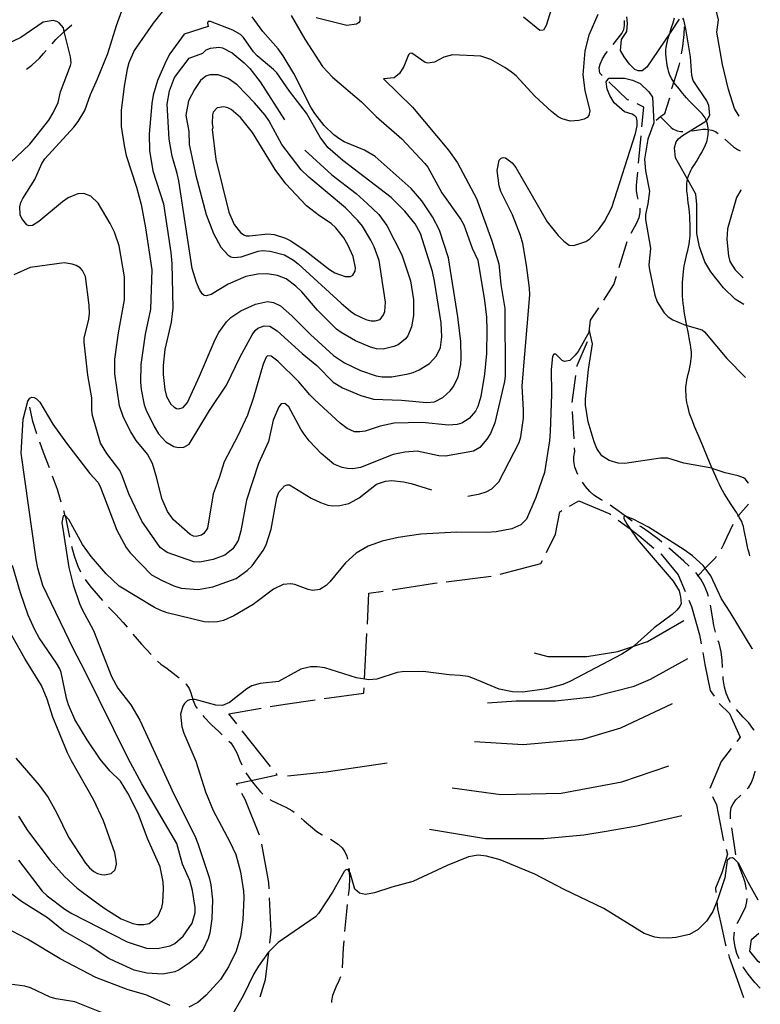
# Model space of a CAD drawing. Units: inches. Extents: x 696717 to 700445, y 4164238 to 4166633.
# Drawn here: x 700030 to 700437, y 4164649 to 4165191 of the extents above; entities that cross this region are included whole.
import ezdxf

# ---------------------------------------------------------------- set-up
doc = ezdxf.new("R2010")
doc.units = ezdxf.units.IN
doc.header["$MEASUREMENT"] = 0
doc.layers.add('Cartografia', color=7, linetype='Continuous')

# ---------------------------------------------------------------- blocks, each defined once
blk = doc.blocks.new('2')
at = {"layer": 'Cartografia', "color": 7, "linetype": 'Continuous'}
blk.add_lwpolyline([(700427.56, 4165048.97), (700427.59, 4165048.95)], dxfattribs=at)
blk = doc.blocks.new('25')
at = {"layer": 'Cartografia', "color": 7, "linetype": 'Continuous'}
for points in [[(700425.41, 4165137.82), (700425.44, 4165137.78)], [(700426.42, 4165097.24), (700426.39, 4165097.19)]]:
    blk.add_lwpolyline(points, dxfattribs=at)

msp = doc.modelspace()

# ---------------------------------------------------------------- linework, layer by layer
at = {"layer": 'Cartografia', "color": 7, "linetype": 'Continuous'}
for points in [[(700325.19, 4165206.55), (700319.32, 4165187.65), (700317.83, 4165185.07), (700315.83, 4165184.88), (700306.94, 4165192.34)], [(700111.02, 4165198.68), (700103.38, 4165189), (700092.86, 4165173.93), (700089.94, 4165167.2), (700088.97, 4165163.69), (700087.3, 4165154.26), (700085.75, 4165140.85), (700085.73, 4165132.12), (700087.27, 4165121.6), (700088.38, 4165116.15), (700094.21, 4165098.84), (700096.67, 4165089.3), (700099.09, 4165076.33), (700102.48, 4165053.26), (700101.83, 4165031.71), (700098.94, 4165017.97), (700096.53, 4165001.2), (700096.28, 4164991.54), (700096.62, 4164987.42), (700098.26, 4164979.01), (700099.35, 4164976.14), (700103.79, 4164967.23), (700106.28, 4164963.07), (700110.19, 4164958.75), (700114.71, 4164956.17), (700116.94, 4164955.64), (700120.22, 4164955.71), (700123.16, 4164957.5), (700134.34, 4164976.04), (700143.61, 4164989.84), (700151.14, 4165005.39), (700157.64, 4165017.55), (700159.35, 4165019.91), (700160.9, 4165021.29), (700164.24, 4165022.58), (700167.38, 4165022.32), (700171.38, 4165019.85), (700185.26, 4165007.23), (700193.24, 4165000.71), (700202.21, 4164991.56), (700207.31, 4164988.5), (700217.46, 4164984.28), (700224.43, 4164982.22), (700239.77, 4164981.6), (700253.77, 4164980.27), (700257.99, 4164980.75), (700262.49, 4164983.1), (700266.58, 4164986.85), (700268.36, 4164989.22), (700270.88, 4164994.49), (700272.33, 4165001.3), (700272.63, 4165005.01), (700272.36, 4165013.95), (700270.81, 4165027.38), (700265.62, 4165059.84), (700260.63, 4165075.06), (700256.81, 4165082.43), (700250.93, 4165091.18), (700245.12, 4165097.99), (700225.32, 4165115.61), (700219.53, 4165119.07), (700208.23, 4165123.74), (700205.99, 4165125.09), (700202.64, 4165127.47), (700197.2, 4165132.69), (700192.1, 4165139.35), (700190.04, 4165142.82), (700180.56, 4165161.19), (700174.84, 4165170.98), (700172.01, 4165174.9), (700163.61, 4165184.46), (700157.67, 4165192.44)], [(700425.41, 4165137.82), (700422.83, 4165141.98), (700419.59, 4165152.54), (700416.27, 4165166.32), (700413.1, 4165184.04), (700414.05, 4165190.83), (700411.82, 4165199.72)], [(700347.69, 4165193.77), (700342.8, 4165182.31), (700340.55, 4165173.73), (700339.41, 4165160.51), (700340.5, 4165152.02), (700343.28, 4165140.81), (700342.8, 4165138.21), (700341.84, 4165137.11), (700340.21, 4165136.22), (700337.22, 4165135.49), (700332.6, 4165135.14), (700328.06, 4165136.26), (700325.84, 4165137.49), (700322.16, 4165140.39), (700313.05, 4165148.82), (700302.76, 4165159.92), (700300.33, 4165162.06), (700296.58, 4165164.63), (700288.94, 4165168.93), (700283.41, 4165170.72), (700267.84, 4165171.61), (700263.12, 4165170.24), (700257.87, 4165167.45), (700254.21, 4165167), (700252.75, 4165167.4), (700245.5, 4165172.52), (700244.46, 4165172.29), (700243.58, 4165171.46), (700241.03, 4165165.17), (700238.72, 4165161.33), (700235.69, 4165158.95), (700229.84, 4165158.34), (700245.89, 4165142.78), (700265.69, 4165119.08), (700270.52, 4165112.12), (700280.94, 4165092.63), (700289.45, 4165069.17), (700293.39, 4165056.63), (700294.49, 4165045.23), (700296.64, 4165032.02), (700296.83, 4164995.1), (700296.46, 4164991.88), (700291.07, 4164969.14), (700288.7, 4164963.32), (700286.67, 4164960.15), (700282.83, 4164955.62), (700279.43, 4164953.51), (700264.04, 4164950.82), (700260.35, 4164951), (700248.35, 4164953.66), (700241.68, 4164953.05), (700235.18, 4164951.77), (700217.34, 4164944.59), (700213.1, 4164943.8), (700210.17, 4164943.97), (700207.1, 4164944.56), (700202.52, 4164946.37), (700195.71, 4164952.25), (700189.02, 4164959.36), (700186.24, 4164962.97), (700184.41, 4164965.72), (700177.85, 4164978.03), (700175.6, 4164979.89), (700173.61, 4164979.64), (700172.41, 4164978.06), (700169.33, 4164970.68), (700166.64, 4164958.92), (700161.28, 4164946.75), (700154.65, 4164926.66), (700151.5, 4164909.78), (700149.93, 4164904.47), (700147, 4164899.83), (700142.66, 4164896.49), (700136.29, 4164893.96), (700128.93, 4164892.48), (700125.67, 4164892.73), (700110.93, 4164897.93), (700107.16, 4164900.63), (700096.98, 4164915.03), (700089.91, 4164930.17), (700086.33, 4164939.99), (700084.93, 4164942.87), (700077.82, 4164952.25), (700074.33, 4164957.96), (700070.03, 4164973.16), (700069.6, 4164975.88), (700069.58, 4164982.84), (700067.29, 4164995.32), (700065.3, 4165013.54), (700065.4, 4165015.71), (700068, 4165026.12), (700068.25, 4165029.32), (700068.04, 4165033.84), (700066.12, 4165049.61), (700064.51, 4165053.03), (700063.16, 4165054.33), (700060.94, 4165055.63), (700058.85, 4165056.44), (700054.36, 4165057.18), (700035.6, 4165054.67), (700026.64, 4165050.53)], [(700179.23, 4165193.25), (700186.69, 4165180.07), (700196.37, 4165165.21), (700201.87, 4165159.24), (700217.78, 4165145.74), (700225.78, 4165137.58), (700239.97, 4165125.39), (700252.69, 4165111.71), (700254.2, 4165109.73), (700261.94, 4165095.58), (700272.48, 4165080.92), (700274.01, 4165078), (700278.61, 4165065.31), (700281.68, 4165058.64), (700285.49, 4165036.53), (700286.5, 4165027.32), (700286.63, 4165020.07), (700286.5, 4165007.27), (700285.51, 4164995.91), (700283.46, 4164983.69), (700281.81, 4164978.12), (700280.44, 4164975.56), (700277.04, 4164971.48), (700272.99, 4164969.07), (700270.32, 4164968.33), (700265.66, 4164967.85), (700251.08, 4164969.28), (700235.68, 4164969.06), (700227.99, 4164967.28), (700219.87, 4164964.61), (700216.97, 4164964.15), (700213.99, 4164964.25), (700209.85, 4164966), (700206.1, 4164968.95), (700192.18, 4164981.81), (700189.33, 4164984.65), (700183.39, 4164991.81), (700171.88, 4165003.03), (700168.15, 4165005.86), (700166.17, 4165005.93), (700165.34, 4165005.23), (700163.77, 4165001.5), (700158.51, 4164983.14), (700155.06, 4164973.36), (700149.9, 4164961.98), (700142.33, 4164947.81), (700139.58, 4164938.84), (700136.27, 4164930.15), (700133.23, 4164911.32), (700131.12, 4164908.27), (700129.81, 4164907.37), (700126.88, 4164906.65), (700125.39, 4164906.92), (700123.66, 4164907.85), (700114.44, 4164915.76), (700111.11, 4164920.42), (700107.97, 4164927.52), (700105.37, 4164938.81), (700102.84, 4164946.77), (700100.13, 4164951.97), (700093.96, 4164959.41), (700090.99, 4164964.2), (700086.95, 4164972.16), (700084.75, 4164978.46), (700082.28, 4164996.1), (700082.28, 4165004.14), (700084.28, 4165018.69), (700087.56, 4165036.8), (700087.51, 4165049.51), (700084.64, 4165066.52), (700081.99, 4165074.07), (700079.74, 4165078.72), (700073.03, 4165090), (700069.01, 4165093.79), (700065.1, 4165095.33), (700061.79, 4165095.12), (700056.63, 4165092.91), (700053.49, 4165090.77), (700040.35, 4165079.84), (700037.04, 4165077.61), (700034.97, 4165077.47), (700033.81, 4165078.05), (700031.04, 4165081.53), (700030.27, 4165083.63), (700029.96, 4165088.01), (700030.54, 4165090.31), (700031.57, 4165092.63), (700038.29, 4165102.93), (700042.08, 4165111.75), (700043.83, 4165114.3), (700059.67, 4165131.74), (700062.08, 4165134.9), (700065.75, 4165140.92), (700068.78, 4165149.75), (700072.74, 4165158.35), (700078.37, 4165172.34), (700083.1, 4165187.7), (700086.06, 4165195.76)], [(700020.95, 4165108.6), (700035.47, 4165122.41), (700045.98, 4165135.58), (700048.38, 4165139.57), (700051.13, 4165145.38), (700052.36, 4165151.21), (700057.93, 4165165.63), (700058.27, 4165167.07), (700057.92, 4165170.5), (700054.4, 4165184.37), (700053.91, 4165186.32), (700051.69, 4165189.13), (700050.36, 4165189.93), (700048.38, 4165190.44), (700042.91, 4165189.45), (700030.58, 4165181.05), (700018.1, 4165175.16)], [(700047.78, 4165177.64), (700049.85, 4165179.98), (700053.63, 4165183.68), (700054.4, 4165184.37), (700054.53, 4165184.48), (700058.56, 4165188.06)], [(700120.42, 4165182.83), (700112.5, 4165172.09), (700110.38, 4165168.28), (700105.66, 4165157.34), (700103.38, 4165149.33), (700102.57, 4165144.83), (700101, 4165127.95), (700101.35, 4165118.89), (700103.18, 4165107.73), (700109, 4165089.66), (700113.04, 4165062.9), (700113.51, 4165056.71), (700114.09, 4165032.19), (700113.21, 4165024.52), (700109.63, 4165009.59), (700108.82, 4165000.67), (700108.78, 4164995.73), (700109.69, 4164987.52), (700110.61, 4164983.74), (700113.05, 4164979.51), (700114.62, 4164977.92), (700116.09, 4164977.08), (700117.38, 4164976.9), (700119.74, 4164977.59), (700122.09, 4164980.3), (700128.79, 4164994.77), (700137.31, 4165014.91), (700139.35, 4165018.78), (700143.66, 4165024.77), (700145.96, 4165027.03), (700151.43, 4165030.81), (700159.58, 4165034.5), (700166.06, 4165035.9), (700169.42, 4165035.42), (700173.28, 4165033.43), (700179.58, 4165027.97), (700189.72, 4165017.81), (700202.36, 4165006.26), (700208.45, 4165002.16), (700217.26, 4164997.98), (700225.89, 4164995.04), (700229.13, 4164994.54), (700234.46, 4164994.43), (700243.5, 4164996.05), (700246.27, 4164996.93), (700249.59, 4164998.34), (700255.1, 4165001.87), (700259.06, 4165006.04), (700261.18, 4165010.67), (700261.96, 4165016.49), (700261.52, 4165024.14), (700257.97, 4165046.99), (700256.82, 4165052.31), (700250.27, 4165073.36), (700247.22, 4165078.64), (700241.58, 4165085.53), (700234.14, 4165093.02), (700207.46, 4165113.37), (700199.3, 4165120.62), (700195.04, 4165126.34), (700187.54, 4165139.39), (700178.22, 4165151.59), (700171.27, 4165161.56), (700169.38, 4165163.54), (700160.49, 4165170.93), (700158.44, 4165173.14), (700152.9, 4165181), (700151.24, 4165182.7), (700147.06, 4165185.14), (700134.8, 4165189.91), (700133.53, 4165189.9), (700133.17, 4165188.96), (700133.48, 4165187.04), (700120.42, 4165182.83)], [(700216.84, 4165192.61), (700216.92, 4165190.09), (700216.24, 4165189.16), (700215.03, 4165188.46), (700209.78, 4165187.63), (700192.92, 4165191.87)], [(700356.2, 4165177.31), (700360.86, 4165183.2), (700361.96, 4165185.46), (700362.43, 4165187.69), (700362.38, 4165190.02), (700362.32, 4165190.39)], [(700392.43, 4165191.15), (700387.39, 4165183.66), (700374.65, 4165164.75), (700372.12, 4165162.77), (700369.92, 4165162.67), (700368.01, 4165163.57), (700365.04, 4165166.42), (700362.16, 4165170.41), (700360.24, 4165173.9), (700360.72, 4165179.89), (700363.6, 4165184.38), (700364.08, 4165188.87), (700363.6, 4165192.36)], [(700431.26, 4164896.1), (700430.83, 4164897.65), (700430.42, 4164899.33), (700430.05, 4164900.99), (700429.69, 4164902.77), (700429.28, 4164904.85), (700428.78, 4164907.33), (700428.23, 4164909.89), (700427.71, 4164912.11), (700427.25, 4164913.7), (700426.8, 4164914.85), (700426.3, 4164915.86), (700425.68, 4164916.99), (700424.96, 4164918.24), (700424.95, 4164918.26), (700424.12, 4164919.61), (700423.2, 4164921.02), (700422.18, 4164922.56), (700421.04, 4164924.3), (700419.76, 4164926.27), (700418.45, 4164928.33), (700417.25, 4164930.3), (700416.25, 4164932.05), (700415.4, 4164933.65), (700414.61, 4164935.24), (700413.77, 4164937.04), (700412.6, 4164939.65), (700410.82, 4164943.76), (700410.66, 4164944.12), (700408.27, 4164949.71), (700405.39, 4164956.45), (700402.79, 4164962.6), (700400.92, 4164967.11), (700399.68, 4164970.21), (700398.85, 4164972.47), (700398.2, 4164974.37), (700397.69, 4164976.04), (700397.29, 4164977.54), (700396.97, 4164978.93), (700396.73, 4164980.3), (700396.52, 4164981.74), (700396.34, 4164983.31), (700396.19, 4164984.91), (700396.1, 4164986.4), (700396.09, 4164987.69), (700396.15, 4164988.85), (700396.28, 4164990), (700396.47, 4164991.25), (700396.73, 4164992.64), (700397.06, 4164994.21), (700397.46, 4164995.97), (700397.89, 4164997.83), (700398.29, 4164999.7), (700398.63, 4165001.45), (700398.89, 4165003.07), (700399.07, 4165004.51), (700399.16, 4165005.78), (700399.18, 4165006.93), (700399.13, 4165008.05), (700399.03, 4165009.23), (700398.87, 4165010.55), (700398.65, 4165012.09), (700398.34, 4165013.9), (700397.98, 4165015.92), (700397.57, 4165018.03), (700397.12, 4165020.15), (700396.67, 4165022.25), (700396.57, 4165022.73), (700396.25, 4165024.31), (700395.87, 4165026.32), (700395.53, 4165028.35), (700395.21, 4165030.45), (700394.91, 4165032.65), (700394.65, 4165034.85), (700394.45, 4165036.93), (700394.32, 4165038.79), (700394.27, 4165040.55), (700394.26, 4165042.35), (700394.28, 4165044.31), (700394.34, 4165046.37), (700394.44, 4165048.42), (700394.57, 4165050.37), (700394.75, 4165052.2), (700394.96, 4165053.9), (700395.2, 4165055.47), (700395.5, 4165057.01), (700395.86, 4165058.6), (700396.28, 4165060.32), (700396.73, 4165062.14), (700397.17, 4165063.97), (700397.55, 4165065.77), (700397.88, 4165067.5), (700398.14, 4165069.11), (700398.32, 4165070.61), (700398.43, 4165072.04), (700398.5, 4165073.48), (700398.52, 4165074.99), (700398.51, 4165076.66), (700398.46, 4165078.55), (700398.38, 4165080.68), (700398.26, 4165082.89), (700398.11, 4165084.95), (700397.93, 4165086.72), (700397.71, 4165088.39), (700397.46, 4165090.21), (700397.18, 4165092.35), (700396.92, 4165094.61), (700396.71, 4165096.71), (700396.61, 4165098.42), (700396.61, 4165099.78), (700396.68, 4165100.94), (700396.81, 4165101.98), (700397, 4165102.96), (700397.04, 4165103.13), (700397.26, 4165103.94), (700397.58, 4165104.93), (700397.96, 4165105.94), (700398.4, 4165106.95), (700398.89, 4165107.95), (700399.46, 4165109), (700400.15, 4165110.14), (700400.96, 4165111.43), (700401.87, 4165112.87), (700402.84, 4165114.45), (700403.84, 4165116.12), (700404.81, 4165117.81), (700405.66, 4165119.41), (700406.36, 4165120.83), (700406.92, 4165122.11), (700407.37, 4165123.3), (700407.74, 4165124.44), (700408.03, 4165125.53), (700408.25, 4165126.57), (700408.39, 4165127.55), (700408.46, 4165128.5), (700408.48, 4165129.43), (700408.43, 4165130.36), (700408.41, 4165130.47), (700408.32, 4165131.31), (700408.16, 4165132.32), (700407.93, 4165133.39), (700407.66, 4165134.45), (700407.35, 4165135.41), (700407.33, 4165135.46), (700407.02, 4165136.22), (700406.64, 4165136.93), (700406.19, 4165137.6), (700405.66, 4165138.31), (700405.03, 4165139.06), (700404.29, 4165139.87), (700403.43, 4165140.75), (700402.38, 4165141.78), (700401.1, 4165143.05), (700399.56, 4165144.6), (700397.95, 4165146.26), (700396.5, 4165147.81), (700395.38, 4165149.11), (700394.46, 4165150.24), (700393.55, 4165151.38), (700392.53, 4165152.63), (700391.45, 4165153.95), (700390.44, 4165155.23), (700389.58, 4165156.4), (700389.54, 4165156.46), (700388.88, 4165157.47), (700388.29, 4165158.48), (700387.8, 4165159.45), (700387.37, 4165160.42), (700386.99, 4165161.43), (700386.64, 4165162.52), (700386.32, 4165163.66), (700386.03, 4165164.85), (700385.79, 4165166.08), (700385.59, 4165167.37), (700385.41, 4165168.78), (700385.27, 4165170.32), (700385.16, 4165171.87), (700385.12, 4165173.3), (700385.15, 4165174.49), (700385.26, 4165175.53), (700385.45, 4165176.58), (700385.7, 4165177.74), (700386.03, 4165179.06), (700386.45, 4165180.56), (700386.96, 4165182.27), (700387.39, 4165183.66), (700387.57, 4165184.25), (700388.27, 4165186.55), (700389.07, 4165189.18), (700389.92, 4165191.95)], [(700427.92, 4165034.23), (700423.25, 4165037.14), (700416.76, 4165043.39), (700409.87, 4165052.24), (700406.47, 4165057.71), (700403.59, 4165065.93), (700402.11, 4165073.35), (700402.19, 4165089.24), (700401.6, 4165094.97), (700397.04, 4165103.13), (700390.5, 4165114.86), (700389.82, 4165120.32), (700390.8, 4165123.76), (700392.06, 4165125.36), (700394.3, 4165127.23), (700406.46, 4165134.71), (700407.33, 4165135.46), (700407.8, 4165135.87), (700409.23, 4165138.44), (700408.65, 4165143.67), (700407.69, 4165146.17), (700400.08, 4165157.5), (700399.42, 4165160.11), (700398.61, 4165170.43), (700396.18, 4165185.86), (700395.01, 4165190.87), (700394.49, 4165191.73)], [(700393.73, 4165172.02), (700394.37, 4165176.08), (700395.09, 4165182.72), (700395.3, 4165186.92)], [(700033.63, 4165163.59), (700036.52, 4165165.86), (700040.84, 4165169.7), (700043.08, 4165172.33), (700044.47, 4165173.9)], [(700186.72, 4165119.21), (700201.42, 4165105.58), (700214.86, 4165095.36), (700220.91, 4165089.86), (700227.27, 4165083.65), (700231.69, 4165077.64), (700239.92, 4165061.6), (700244.79, 4165047.19), (700246.42, 4165036.82), (700246.44, 4165028.28), (700245.35, 4165021.97), (700243.23, 4165016.95), (700242.04, 4165015.31), (700237.99, 4165012.14), (700235.63, 4165011.07), (700229.7, 4165009.75), (700226.13, 4165009.95), (700222.83, 4165010.82), (700214.44, 4165014.24), (700206.57, 4165018.88), (700204.12, 4165020.77), (700193.63, 4165031.14), (700184.95, 4165041.22), (700181.74, 4165044.32), (700176.37, 4165048.29), (700171.7, 4165050.27), (700165.94, 4165051.07), (700160.9, 4165050.97), (700154.26, 4165049.73), (700144.43, 4165045.52), (700135.11, 4165039.68), (700132.38, 4165038.94), (700131.39, 4165039.16), (700130.22, 4165040.18), (700128.79, 4165042.42), (700127.1, 4165046.33), (700124.73, 4165054.12), (700117.32, 4165102.3), (700116.56, 4165106.29), (700113.79, 4165115.85), (700112, 4165125.19), (700110.92, 4165144.44), (700112.24, 4165151.68), (700114.99, 4165159.13), (700123, 4165169.7), (700130.53, 4165172.47), (700132.4, 4165174.22), (700134.78, 4165175.16), (700139.3, 4165175.81), (700141.39, 4165175.38), (700146.69, 4165172.68), (700153.31, 4165167.14), (700156.34, 4165164.01), (700162.16, 4165156.77), (700175.53, 4165135.86)], [(700350.1, 4165160.21), (700348.73, 4165161.54), (700348.53, 4165164.42), (700348.99, 4165166.33), (700350.23, 4165169.31), (700351.95, 4165172.05), (700353.07, 4165173.42)], [(700388.41, 4165152.78), (700388.56, 4165153.59), (700389.54, 4165156.46), (700389.68, 4165156.87), (700392.47, 4165165.66), (700392.78, 4165167.11)], [(700129.29, 4165157.47), (700126.1, 4165152.55), (700122.67, 4165146.2), (700121.21, 4165138.37), (700122.86, 4165129.31), (700123.02, 4165122.25), (700126.66, 4165105.23), (700132.5, 4165083.82), (700136.39, 4165073.23), (700140.4, 4165065.83), (700144.31, 4165061.51), (700146.06, 4165060.46), (700147.64, 4165060.07), (700151.62, 4165060.45), (700160.93, 4165063.56), (700163.34, 4165063.94), (700167.58, 4165063.54), (700175.48, 4165061.56), (700180.43, 4165058.67), (700183.04, 4165056.55), (700206.69, 4165034.91), (700211.69, 4165030.51), (700214.24, 4165028.76), (700220.24, 4165025.98), (700223.13, 4165025.29), (700225.36, 4165025.2), (700228.07, 4165026.07), (700229.95, 4165028.58), (700230.6, 4165030.46), (700231.01, 4165035.52), (700227.44, 4165058.5), (700224.75, 4165065.98), (700222.96, 4165069.68), (700218.34, 4165077.31), (700215.83, 4165080.39), (700208.98, 4165087.35), (700188.78, 4165104.34), (700184.62, 4165108.24), (700173.93, 4165122.25), (700166.8, 4165135.42), (700164.89, 4165138.28), (700159.07, 4165145.08), (700149.52, 4165155.09), (700144.44, 4165158.47), (700139.06, 4165160.46), (700134.44, 4165160.49), (700132.33, 4165159.84), (700129.29, 4165157.47)], [(700276.17, 4164928.84), (700282.87, 4164930.13), (700286.35, 4164931.31), (700289.45, 4164932.88), (700293.34, 4164936.72), (700304.42, 4164958.27), (700305.37, 4164961.46), (700306.84, 4164971.75), (700306.92, 4164976.07), (700306.11, 4164989.61), (700310.42, 4165039.64), (700310.23, 4165043.28), (700308.56, 4165055.86), (700306.43, 4165067.74), (700305.16, 4165072.16), (700300.83, 4165083.62), (700294.44, 4165096.41), (700293.52, 4165099.42), (700292.36, 4165107.97), (700293.57, 4165113.54), (700294.53, 4165114.71), (700295.72, 4165115.15), (700297.02, 4165114.97), (700300.56, 4165112.11), (700302.61, 4165109.59), (700319.91, 4165079.73), (700325.9, 4165072.2), (700329.04, 4165069.15), (700331.98, 4165066.96), (700334.61, 4165066.68), (700341.16, 4165068.91), (700343.4, 4165070.34), (700348.16, 4165075.4), (700351.45, 4165079.84), (700355.35, 4165087.54), (700368.39, 4165128.33), (700369.31, 4165132.46), (700369.39, 4165135.19), (700368.9, 4165137.08), (700368.06, 4165138.02), (700366.52, 4165138.91), (700362.39, 4165140.22), (700356.64, 4165145.21), (700354.24, 4165149.21), (700352.8, 4165152.7), (700352.32, 4165156.69), (700353.76, 4165158.69), (700362.39, 4165158.69), (700366.71, 4165157.69), (700371.03, 4165155.69), (700375.82, 4165151.2), (700377.74, 4165148.21), (700378.54, 4165134.1), (700375.22, 4165125.1), (700373.45, 4165114.26), (700373.97, 4165107.76), (700376.13, 4165096.52), (700375.25, 4165089.67), (700373.96, 4165083.78), (700373.85, 4165080.91), (700376.69, 4165065.29), (700375.83, 4165055.91), (700376.13, 4165053.24), (700379.08, 4165039.34), (700380.4, 4165035.76), (700384.27, 4165029.66), (700386.45, 4165027.47), (700388.86, 4165025.83), (700395.83, 4165022.94), (700396.57, 4165022.73), (700405.03, 4165020.34), (700406.4, 4165019.29), (700418.72, 4165004.54), (700428.89, 4164994.15)], [(700364.67, 4165146.57), (700364.08, 4165146.82), (700353.71, 4165156.74)], [(700371.92, 4165131.94), (700372.93, 4165142.84), (700369.36, 4165144.61), (700369.28, 4165144.64)], [(700379.75, 4165135.69), (700382.4, 4165137.73), (700384.48, 4165139.34), (700385.48, 4165142.22), (700387.26, 4165147.92)], [(700135.69, 4165130.57), (700137.72, 4165114.06), (700144.91, 4165084.95), (700147.79, 4165078.32), (700151.29, 4165073.81), (700153.07, 4165072.51), (700154.47, 4165072.04), (700156.2, 4165071.93), (700166.25, 4165073.14), (700169.74, 4165072.67), (700176, 4165070.69), (700178.96, 4165069.19), (700186.8, 4165063.98), (700200.14, 4165053.56), (700203.15, 4165051.75), (700208.8, 4165049.61), (700211.7, 4165049.68), (700213.11, 4165050.35), (700214.27, 4165052.62), (700214.43, 4165054.42), (700213.31, 4165060.7), (700210.33, 4165067.12), (700208.09, 4165070.94), (700203.62, 4165076.44), (700201.11, 4165078.7), (700194.68, 4165082.94), (700187.61, 4165088.47), (700176.21, 4165100.59), (700170.27, 4165108.57), (700157.85, 4165128.76), (700151.22, 4165137.14), (700146.22, 4165141.54), (700144.31, 4165142.44), (700142.07, 4165143.03), (700138.44, 4165142.4), (700136.34, 4165140.04), (700135.82, 4165138.57), (700135.68, 4165133.8), (700136.06, 4165131.39), (700135.69, 4165130.57)], [(700382.29, 4165137.23), (700387.99, 4165131.55), (700389, 4165130.76), (700391.25, 4165129.72), (700393.26, 4165129.4), (700394.41, 4165129.4)], [(700399.39, 4165129.8), (700399.52, 4165129.82), (700405.45, 4165130.7), (700407.03, 4165130.69), (700408.41, 4165130.47), (700410.47, 4165130.16), (700412.37, 4165129.32), (700413.83, 4165128.37)], [(700370.08, 4165112.03), (700371.46, 4165126.97)], [(700417.6, 4165125.12), (700422.23, 4165120.94), (700424.54, 4165119.54), (700425.87, 4165118.78)], [(700425.87, 4165118.78), (700425.9, 4165118.76)], [(700369.89, 4165092.19), (700369.45, 4165093.57), (700368.95, 4165096.71), (700368.96, 4165099.82), (700369.62, 4165107.05)], [(700426.39, 4165097.19), (700423.99, 4165093), (700419.03, 4165075.89), (700418.71, 4165069.96), (700419.54, 4165061.04), (700420.31, 4165057.81), (700423.17, 4165053.32), (700427.56, 4165048.97)], [(700366.05, 4165073.39), (700369.07, 4165079.14), (700370.36, 4165082.13), (700370.95, 4165084.82), (700370.94, 4165087.29), (700370.93, 4165087.31)], [(700359.37, 4165054.6), (700363.76, 4165068.95)], [(700350.96, 4165036.67), (700356.49, 4165045.18), (700357.91, 4165049.82)], [(700342.89, 4165018.86), (700342.93, 4165019.18), (700342.94, 4165019.22), (700343.78, 4165025.62), (700348.24, 4165032.48)], [(700427.92, 4165034.23), (700427.94, 4165034.21)], [(700430.29, 4164936.15), (700428.95, 4164938.13), (700427.74, 4164939.01), (700424.81, 4164939.94), (700417.71, 4164941.61), (700410.66, 4164944.12), (700410.34, 4164944.24), (700394.98, 4164947.01), (700386.21, 4164949.67), (700382.21, 4164949.8), (700362.62, 4164946.9), (700358.94, 4164946.95), (700353.97, 4164948.44), (700349.95, 4164951.1), (700347.18, 4164955.02), (700345.72, 4164958.65), (700342.4, 4164969.65), (700341.01, 4164978.85), (700340.95, 4164982.45), (700342.58, 4164998.59), (700344.85, 4165012.62), (700343.23, 4165019.7), (700342.93, 4165019.18), (700336.85, 4165008.44), (700335.34, 4165006.37), (700332.26, 4165003.48), (700329.43, 4165002.97), (700328.14, 4165003.52), (700324.55, 4165007.01), (700323.55, 4165006.98), (700322.82, 4165005.59), (700322.03, 4164998.57), (700322.33, 4164985.02), (700321.57, 4164964.21), (700321.1, 4164959.2), (700318.32, 4164941.93), (700313.61, 4164928.09), (700308.46, 4164916.26), (700305.41, 4164913.13), (700300.4, 4164910.82), (700291.91, 4164909.29), (700286.54, 4164908.88), (700270.19, 4164909.09), (700250.39, 4164907.92), (700237.88, 4164906.2), (700229.11, 4164904.12), (700221.46, 4164901.27), (700214.84, 4164897.56), (700208.98, 4164892.21), (700200.39, 4164881.68), (700198.43, 4164879.73), (700194.86, 4164877.45), (700190.95, 4164877.03), (700188.54, 4164877.47), (700181.13, 4164880.29), (700179.04, 4164880.72), (700174.69, 4164880.22), (700169.46, 4164877.75), (700158.28, 4164869.21), (700147.67, 4164863.11), (700142.02, 4164860.45), (700138.71, 4164859.8), (700133.83, 4164859.47), (700131.26, 4164859.7), (700110.93, 4164864.71), (700107.44, 4164866), (700104.08, 4164867.62), (700084.65, 4164879.36), (700077.49, 4164886.2), (700069.16, 4164895.71), (700064.4, 4164902.23), (700056.91, 4164916.04), (700054.85, 4164918.25), (700054.73, 4164918.22), (700053.89, 4164917.97), (700053.12, 4164914.43), (700056.96, 4164889.67), (700059.24, 4164880.03), (700062.74, 4164869.89), (700064.23, 4164866.45), (700070.52, 4164855.05), (700080.35, 4164829.64), (700083.83, 4164823.23), (700091.03, 4164814.05), (700095.9, 4164805.65), (700114.89, 4164764.67), (700126.17, 4164742.09), (700127.91, 4164737.87), (700134.1, 4164719.11), (700134.99, 4164715.07), (700135.89, 4164706.93), (700135.6, 4164696.38), (700134.46, 4164688.79), (700133.51, 4164685.54), (700130.77, 4164679.67), (700126.71, 4164674.98), (700123.13, 4164672.01), (700117.57, 4164668.35), (700115.14, 4164667.33), (700108.57, 4164666.04), (700099.84, 4164666.5), (700092.88, 4164668.12), (700082.38, 4164672.92), (700079.01, 4164674.66), (700068.16, 4164681.68), (700053.97, 4164689.82), (700045.26, 4164696.93), (700030.89, 4164705.86), (700025.62, 4164709.96)], [(700336.35, 4165000.11), (700336.44, 4165000.68), (700342.12, 4165013.94)], [(700333.53, 4164980.31), (700335.65, 4164995.16)], [(700428.89, 4164994.15), (700428.91, 4164994.12)], [(700029.31, 4164728.7), (700042.3, 4164711.71), (700045, 4164709.03), (700054.76, 4164701.65), (700058.55, 4164699.28), (700088.95, 4164683.83), (700099.68, 4164680.33), (700105.67, 4164680.01), (700112.65, 4164681.49), (700115.29, 4164682.79), (700119.77, 4164686.86), (700124.71, 4164694.03), (700126.34, 4164699.72), (700126.45, 4164702.65), (700124.84, 4164712.02), (700123.4, 4164717.55), (700119.39, 4164726.53), (700116.22, 4164737.8), (700097.12, 4164770.66), (700089.5, 4164784.52), (700065.76, 4164832.72), (700059.44, 4164844.69), (700042.72, 4164879.7), (700039.88, 4164889.31), (700039, 4164894.11), (700030.67, 4164952.46), (700031.76, 4164971.23), (700034.38, 4164981.08), (700035.44, 4164982.76), (700036.62, 4164983.27), (700037.92, 4164983.09), (700039.11, 4164982.33), (700040.99, 4164980.47), (700048.19, 4164968.51), (700055.66, 4164958.05), (700068.41, 4164941.33), (700072.84, 4164936.53), (700074.09, 4164934.19), (700083.33, 4164910.15), (700088.37, 4164900.64), (700090.61, 4164897.64), (700102.44, 4164885.65), (700108.2, 4164882.38), (700114.65, 4164879.6), (700118.7, 4164878.34), (700127.95, 4164877.46), (700136.05, 4164879.05), (700148.86, 4164883.61), (700155.01, 4164887.93), (700157.64, 4164890.5), (700163.76, 4164898.99), (700165.41, 4164902.17), (700168.11, 4164910.69), (700171.28, 4164927.89), (700172.37, 4164930.98), (700175.49, 4164934.51), (700176.92, 4164935.05), (700178.31, 4164935.02), (700190.23, 4164927.66), (700195.27, 4164925.35), (700199.35, 4164923.97), (700202.13, 4164923.59), (700205.9, 4164923.74), (700210.78, 4164924.89), (700213.31, 4164926.05), (700216.48, 4164928.01), (700226.07, 4164935.4), (700231.05, 4164937.08), (700234.47, 4164937.43), (700240.9, 4164936.79), (700245.03, 4164935.86), (700256.29, 4164932.35)], [(700035.32, 4164977.87), (700036.76, 4164970.76), (700037.14, 4164969.55), (700039.18, 4164963.4)], [(700334.68, 4164960.35), (700333.79, 4164975.32)], [(700040.82, 4164958.68), (700042.91, 4164953.06), (700046.09, 4164944.63)], [(700336.81, 4164940.83), (700336.14, 4164942.02), (700335.13, 4164944.83), (700334.5, 4164948.02), (700334.54, 4164950.56), (700335.09, 4164953.5), (700334.97, 4164955.35)], [(700047.83, 4164939.95), (700050.48, 4164932.75), (700052.21, 4164927.01), (700052.57, 4164925.72)], [(700350.22, 4164926.49), (700349.61, 4164926.81), (700345.6, 4164929.34), (700343.32, 4164931.38), (700340.99, 4164934.12), (700339.36, 4164936.53)], [(700430.29, 4164936.15), (700430.31, 4164936.06)], [(700332.21, 4164923.42), (700337.22, 4164926.37), (700354.31, 4164919.07), (700354.79, 4164918.7)], [(700366.68, 4164915.17), (700363.84, 4164917.1), (700362.87, 4164917.83), (700362.86, 4164917.83), (700358.95, 4164920.82), (700354.51, 4164923.94)], [(700424.62, 4164917.83), (700424.73, 4164917.98), (700424.96, 4164918.24), (700427.74, 4164921.36), (700430.57, 4164924.37)], [(700430.57, 4164924.37), (700430.6, 4164924.4)], [(700053.95, 4164920.92), (700054.73, 4164918.22), (700054.73, 4164918.21), (700055.01, 4164917.26), (700056.19, 4164911.82), (700057.32, 4164906.31)], [(700432.49, 4164845.03), (700420.49, 4164865.11), (700415.67, 4164872.44), (700409.9, 4164884.95), (700406.73, 4164889.23), (700405.63, 4164890.73), (700399.72, 4164896.12), (700395.17, 4164899.33), (700375.57, 4164911.74), (700367.07, 4164916.28), (700362.97, 4164917.85), (700362.86, 4164917.83), (700361.98, 4164917.69), (700362.04, 4164916.5), (700363.76, 4164913.23), (700365.44, 4164910.81), (700369.32, 4164905.24), (700389.15, 4164882.18), (700392.47, 4164876.76), (700393.25, 4164873.4), (700393.44, 4164869.82), (700392.75, 4164868.19), (700391.22, 4164866.24), (700388.56, 4164863.86), (700378.68, 4164856.36), (700367.87, 4164846.68), (700367.47, 4164846.38), (700364.42, 4164844.11), (700360.97, 4164841.92), (700332.36, 4164826.9), (700328.56, 4164825.35), (700319.59, 4164822.86), (700306.47, 4164821.04), (700300.75, 4164821.21), (700293.57, 4164822.67), (700279, 4164828.79), (700276.47, 4164829.59), (700272, 4164830.28), (700265.95, 4164830.59), (700251.68, 4164832.39), (700240.25, 4164832.29), (700237.49, 4164831.79), (700226.17, 4164828.17), (700221.86, 4164827.81), (700215.04, 4164828.95), (700197.61, 4164834.42), (700193.53, 4164835.04), (700189.8, 4164835.02), (700184.51, 4164833.68), (700172.23, 4164826.93), (700162.15, 4164825.85), (700157.56, 4164824.49), (700154.84, 4164822.92), (700145.27, 4164815.4), (700141.36, 4164813.71), (700137.67, 4164813.89), (700126.29, 4164817.09), (700125.07, 4164817), (700123.28, 4164816.87), (700121.99, 4164816.28), (700120.5, 4164814.85), (700119.53, 4164813.43), (700118.28, 4164808.93), (700119.11, 4164802.04), (700120.16, 4164798.59), (700126.66, 4164783.04), (700132.11, 4164766.19), (700136.26, 4164755.9), (700145.47, 4164738.81), (700148.72, 4164731.86), (700151.32, 4164722.21), (700152.97, 4164711.71), (700153.17, 4164708.07), (700152.55, 4164695.95), (700151.89, 4164690.53), (700151.24, 4164686.63), (700148.9, 4164678.61), (700144.74, 4164670.11), (700140.29, 4164663.08), (700132.36, 4164654.36), (700127.81, 4164650.35), (700122.83, 4164647.86)], [(700319.5, 4164897.91), (700324.51, 4164907.91), (700326.8, 4164920.24), (700327.9, 4164920.88)], [(700358.81, 4164915.73), (700365.44, 4164910.81), (700370.34, 4164907.18), (700378.47, 4164900.3)], [(700382.93, 4164903.54), (700381.47, 4164904.76), (700375.79, 4164909.11), (700371.49, 4164911.91), (700370.81, 4164912.36)], [(700415.74, 4164899.96), (700416.88, 4164902), (700418.84, 4164906.42), (700422.1, 4164913.54)], [(700058.34, 4164901.41), (700059.89, 4164895.95), (700061.84, 4164890.44), (700063.35, 4164887.31)], [(700382.28, 4164897.07), (700382.45, 4164896.94), (700391.84, 4164885.58), (700395.78, 4164876.33)], [(700397.94, 4164890.33), (700395.02, 4164893.04), (700387.3, 4164899.92), (700386.78, 4164900.35)], [(700402.55, 4164885.05), (700402.8, 4164885.3), (700406.73, 4164889.23), (700406.79, 4164889.29), (700411.72, 4164894.22), (700412.58, 4164895.18), (700413.01, 4164895.78)], [(700431.28, 4164896.01), (700431.26, 4164896.1)], [(700029.23, 4164752.86), (700034.26, 4164744.98), (700046.74, 4164728.42), (700054.56, 4164719.78), (700061.58, 4164713.36), (700070.84, 4164706.4), (700076.78, 4164702.03), (700085.77, 4164696.36), (700092.05, 4164693.81), (700094.86, 4164693.24), (700098.21, 4164693.26), (700101.02, 4164693.89), (700104.64, 4164696.55), (700105.97, 4164698.15), (700107.99, 4164702.59), (700108.57, 4164705.34), (700109.03, 4164712.87), (700108.8, 4164716.7), (700107.19, 4164724.92), (700100.23, 4164740.53), (700095.07, 4164754.39), (700089.45, 4164765.59), (700085.26, 4164772.08), (700079.42, 4164777.86), (700074.12, 4164784.18), (700067.07, 4164794.77), (700060.3, 4164806.04), (700056.76, 4164814.02), (700055.6, 4164817.76), (700052.8, 4164831.87), (700051.92, 4164833.89), (700050.16, 4164837.03), (700040.68, 4164850.97), (700038.23, 4164855.26), (700034.61, 4164863.42), (700030.33, 4164875.72), (700025.88, 4164890.65)], [(700294.03, 4164885.98), (700316.43, 4164891.77), (700317.26, 4164893.44)], [(700264.35, 4164881.8), (700289.17, 4164884.83)], [(700408.5, 4164873.72), (700407.97, 4164875.53), (700406.21, 4164879.87), (700404.35, 4164883.25), (700403.08, 4164884.92), (700402.8, 4164885.3), (700402.18, 4164886.13), (700401.5, 4164886.82)], [(700065.92, 4164883.02), (700068.54, 4164879.6), (700073.07, 4164874.18), (700075.46, 4164871.46)], [(700234.68, 4164877.42), (700257.92, 4164881.02), (700259.39, 4164881.2)], [(700221.06, 4164858.38), (700221.93, 4164875.46), (700229.74, 4164876.66)], [(700397.74, 4164871.73), (700399.27, 4164868.15), (700403.61, 4164852.64), (700404.5, 4164847.72)], [(700412.43, 4164854.13), (700411.54, 4164857.75), (700410.79, 4164862.5), (700409.64, 4164868.86)], [(700078.78, 4164867.72), (700082.58, 4164863.97), (700086.8, 4164859.32), (700088.96, 4164856.72)], [(700312.79, 4164842.73), (700320.25, 4164840.74), (700341.69, 4164840.71), (700358.71, 4164843.46), (700367.47, 4164846.38), (700374.93, 4164848.87), (700394.99, 4164860.39)], [(700027.8, 4164784.71), (700040.57, 4164769.96), (700045.63, 4164763.1), (700050.15, 4164754.9), (700056.66, 4164741.31), (700066.06, 4164727.04), (700068.36, 4164724.49), (700070.7, 4164722.52), (700072.77, 4164721.39), (700074.9, 4164720.71), (700076.55, 4164720.66), (700080.23, 4164721.43), (700082.44, 4164723.42), (700083.1, 4164726.5), (700082.91, 4164728.49), (700082.19, 4164732.62), (700075.93, 4164750.23), (700070.7, 4164761.75), (700058.31, 4164783.39), (700056.25, 4164787.62), (700048.07, 4164807.34), (700044.99, 4164817.29), (700041.86, 4164824.71), (700032.91, 4164839.3), (700024.66, 4164853.88)], [(700092.19, 4164852.9), (700096.95, 4164847.51), (700102.19, 4164841.72)], [(700219.54, 4164828.42), (700220.81, 4164853.39)], [(700416.34, 4164834.61), (700416.13, 4164838.67), (700415.47, 4164843.24), (700414.33, 4164848.06), (700413.9, 4164849.35)], [(700405.39, 4164842.8), (700406.59, 4164836.21), (700409.46, 4164821.99), (700411.62, 4164818.87)], [(700432.49, 4164845.03), (700432.52, 4164844.98)], [(700105.69, 4164838.16), (700107.54, 4164836.47), (700110.9, 4164834.02), (700117.55, 4164828.99)], [(700287.04, 4164815.13), (700302.85, 4164816.36), (700324.54, 4164816.36), (700344.64, 4164818.46), (700367.73, 4164824.32), (700376.62, 4164828.13), (700397.13, 4164839.65)], [(700121.22, 4164825.61), (700121.36, 4164825.48), (700123, 4164823.09), (700124.02, 4164820.65), (700125.04, 4164817.11), (700125.07, 4164817), (700125.12, 4164816.84), (700126.62, 4164813.34), (700127.47, 4164812.11)], [(700420.71, 4164815.38), (700419.73, 4164817.03), (700418.23, 4164820.52), (700417.34, 4164823.8), (700416.56, 4164828.29), (700416.54, 4164829.61)], [(700197.24, 4164817.5), (700219.15, 4164820.55), (700219.29, 4164823.42)], [(700167.57, 4164813.09), (700175.77, 4164814.52), (700192.29, 4164816.81)], [(700279.89, 4164793.94), (700306.59, 4164792.27), (700339.53, 4164795.13), (700360.41, 4164801.4), (700388.71, 4164814.85)], [(700414.49, 4164814.78), (700420.01, 4164809.29), (700425.91, 4164796.3), (700424.1, 4164793.96)], [(700149.19, 4164803.69), (700144.87, 4164809.14), (700162.64, 4164812.23)], [(700433.58, 4164800.13), (700432.99, 4164801.15), (700430.67, 4164804.2), (700427.7, 4164807.4), (700423.93, 4164811.57)], [(700130.62, 4164808.24), (700131.21, 4164807.55), (700135.38, 4164803.15), (700139.6, 4164799.26), (700141.24, 4164797.66)], [(700167.85, 4164780.2), (700152.3, 4164799.77)], [(700433.6, 4164800.09), (700433.58, 4164800.13)], [(700144.83, 4164794.18), (700145.94, 4164793.11), (700147.65, 4164790.72), (700149.19, 4164787.74), (700150.96, 4164783.4), (700152.02, 4164781.16)], [(700421.05, 4164790), (700415.57, 4164782.9), (700409.31, 4164768.15)], [(700177.2, 4164775.01), (700198.41, 4164777.22), (700231.91, 4164782.19)], [(700154.3, 4164776.71), (700155.82, 4164774.23), (700157.1, 4164772.52), (700158.54, 4164770.61), (700162.26, 4164766.26), (700163.63, 4164765.03)], [(700267.71, 4164768.54), (700294.35, 4164764.84), (700327.58, 4164765.46), (700360.92, 4164771.74), (700386.79, 4164780.51)], [(700429.87, 4164768.05), (700430.68, 4164768.89), (700432.05, 4164771.07), (700433.14, 4164773.77), (700434.13, 4164777.48)], [(700434.13, 4164777.48), (700434.14, 4164777.57)], [(700149.7, 4164769.79), (700149.14, 4164770.84), (700157.1, 4164772.52), (700171.54, 4164775.57), (700170.96, 4164776.29)], [(700161.79, 4164742.38), (700153.88, 4164762.09), (700152.08, 4164765.4)], [(700167.61, 4164762.02), (700168.04, 4164761.73), (700171.41, 4164759.99), (700176.29, 4164757.91), (700179.43, 4164756.06), (700180.82, 4164755.02)], [(700410.77, 4164763.62), (700412.93, 4164759.13), (700416.7, 4164740.05), (700416.85, 4164739.5)], [(700420.62, 4164751.42), (700420.57, 4164754.83), (700421.08, 4164757.63), (700422.03, 4164759.62), (700423.65, 4164761.77), (700425.96, 4164763.97), (700426.41, 4164764.44)], [(700184.68, 4164751.85), (700186.33, 4164750.38), (700193.29, 4164744.4), (700196.1, 4164742.62), (700196.35, 4164742.48)], [(700255.11, 4164745.8), (700285.89, 4164740.66), (700318.02, 4164740.67), (700340.11, 4164742.58), (700352.24, 4164744.62), (700369.11, 4164747.47), (700393.94, 4164753.23)], [(700423.66, 4164731.65), (700422.8, 4164736.71), (700421.34, 4164746.47)], [(700200.77, 4164740.14), (700200.79, 4164740.14), (700205.01, 4164737.45), (700207.23, 4164735.4), (700208.7, 4164733.29), (700209.71, 4164730.92), (700210.1, 4164729.15)], [(700167.01, 4164712.9), (700166.84, 4164716.43), (700162.96, 4164737.54)], [(700418.21, 4164734.69), (700419, 4164731.93), (700415.82, 4164721.62), (700412.45, 4164713.31), (700412.65, 4164710.95)], [(700435.84, 4164706.68), (700430.28, 4164716.57), (700425.29, 4164726.92), (700422.67, 4164729.48), (700421.72, 4164729.9), (700420.35, 4164729.74), (700418.79, 4164728.42), (700417.5, 4164718.98), (700414.1, 4164708.45), (700413.07, 4164705.93), (700410.86, 4164700.53), (700407.43, 4164695.05), (700402.89, 4164690.54), (700398.06, 4164687.88), (700390.61, 4164686.2), (700386.63, 4164685.76), (700381.67, 4164685.93), (700379.09, 4164686.28), (700373.26, 4164688.33), (700351, 4164702.03), (700329.17, 4164712.5), (700313.1, 4164720.98), (700293.96, 4164728.84), (700286.54, 4164730.96), (700281.97, 4164731.44), (700276.62, 4164730.53), (700264.85, 4164725.76), (700246.01, 4164716.9), (700234.53, 4164713.89), (700224.92, 4164710.66), (700220.05, 4164709.83), (700216.65, 4164710.56), (700214.23, 4164712.65), (700211.55, 4164721.65), (700211.09, 4164722.3), (700210.24, 4164723.53), (700209.26, 4164723.32), (700208.21, 4164722.39), (700201.84, 4164711.01), (700194.21, 4164699.3), (700192.46, 4164697.57), (700171.98, 4164683.45), (700166.52, 4164677.97), (700161.14, 4164670.42), (700158.65, 4164666.1), (700152.7, 4164654.15), (700146.37, 4164642.97)], [(700210.9, 4164724.22), (700211.09, 4164722.97), (700211.09, 4164722.58), (700211.09, 4164722.3), (700211.18, 4164719.19), (700210.97, 4164713.27), (700210.44, 4164709.27)], [(700429.49, 4164712.58), (700428.78, 4164716.46), (700427.71, 4164719.2), (700424.93, 4164726.82)], [(700167.36, 4164682.97), (700168.15, 4164689.68), (700167.25, 4164707.9)], [(700413.07, 4164705.96), (700413.07, 4164705.93), (700413.43, 4164701.89), (700415.27, 4164693.82), (700417.63, 4164682.87), (700418.03, 4164681.5)], [(700424.34, 4164693.78), (700424.51, 4164694.21), (700426.27, 4164697.46), (700429.02, 4164703.27), (700429.68, 4164705.91), (700429.78, 4164707.6)], [(700435.84, 4164706.68), (700435.86, 4164706.64)], [(700209.91, 4164704.3), (700209.52, 4164700.45), (700208.43, 4164689.37)], [(700112.62, 4164648.84), (700099.3, 4164654.71), (700089.58, 4164657.35), (700071.8, 4164664.23), (700052.24, 4164674.36), (700034.15, 4164685.17), (700025.79, 4164689.68)], [(700208.06, 4164684.38), (700207.78, 4164680.25), (700207.11, 4164669.41)], [(700425.36, 4164674.46), (700424.21, 4164677.27), (700423.28, 4164680.79), (700422.46, 4164685.53), (700422.63, 4164687.71), (700422.9, 4164689.01)], [(700436.66, 4164672.46), (700435.82, 4164673.02), (700431.21, 4164678.62), (700432.23, 4164684.98), (700436.27, 4164688.57)], [(700436.27, 4164688.57), (700436.3, 4164688.59)], [(700162.12, 4164653.54), (700165.03, 4164662.99), (700166.78, 4164678)], [(700419.47, 4164676.71), (700419.91, 4164675.26), (700424.23, 4164663.1), (700427.83, 4164653.15)], [(700437.01, 4164658.35), (700434.11, 4164661.43), (700430.36, 4164665.96), (700427.88, 4164669.62), (700427.65, 4164670.03)], [(700436.69, 4164672.44), (700436.66, 4164672.46)], [(700206.19, 4164664.51), (700205.42, 4164662.28), (700203.75, 4164658.86), (700201.95, 4164654.27), (700201.34, 4164651.33), (700201.28, 4164650.43)], [(700075.78, 4164644.54), (700060.27, 4164650.7), (700049.94, 4164652.42), (700046.63, 4164653.36), (700035.85, 4164658.42), (700032.78, 4164659.4), (700024.58, 4164660.5), (700019.9, 4164660.46), (700011.62, 4164659.28), (700007.53, 4164657.94), (699986.22, 4164661.88), (699968.24, 4164661.04), (699965.26, 4164660.71), (699951.52, 4164657.38), (699935.3, 4164651.06), (699918.82, 4164646.28)], [(700437.03, 4164658.32), (700437.01, 4164658.35)]]:
    msp.add_lwpolyline(points, dxfattribs=at)

# ---------------------------------------------------------------- block references
at = {"layer": 'Cartografia'}
for name in ['2', '25']:
    msp.add_blockref(name, (0, 0), dxfattribs=at)

doc.saveas('drawing.dxf')
